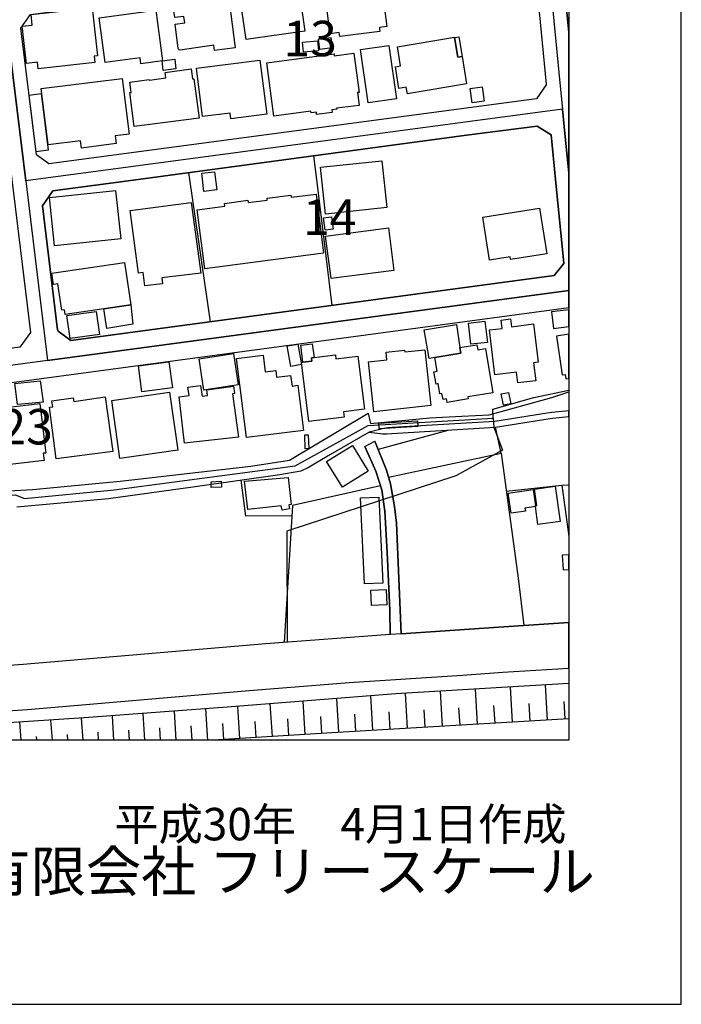
# Model space of a CAD drawing. Extents: x -10 to 410, y -24 to 273.
# Drawn here: x 351 to 410, y -24 to 64 of the extents above; entities that cross this region are included whole.
import ezdxf

# ---------------------------------------------------------------- set-up
doc = ezdxf.new("R2010")
doc.units = 0
doc.linetypes.add('AI9-LType1', pattern=[4.233333, 4.233333])
for name, color, linetype in [('02_GAIKU_POLY', 6, 'Continuous'), ('05_DM_LINE', 7, 'Continuous'), ('06_HOUSE_POLY', 160, 'Continuous'), ('08_ROAD_LINE', 3, 'Continuous'), ('09_ROAD_POLY', 5, 'Continuous'), ('12_KASEN_LINE', 4, 'Continuous'), ('13_KASEN_POLY', 253, 'Continuous'), ('印刷レイアウト', 1, 'Continuous'), ('印刷用フレーム', 1, 'Continuous'), ('背景', 3, 'Continuous')]:
    doc.layers.add(name, color=color, linetype=linetype)
doc.styles.add('STD', font='txt')
doc.styles.add('スタイル1', font='txt', dxfattribs={"width": 0.95})

msp = doc.modelspace()

# ---------------------------------------------------------------- linework, layer by layer
at = {"layer": '02_GAIKU_POLY', "color": 31, "linetype": 'AI9-LType1'}
for points in [[(399.647268, 81.529907), (397.720771, 81.304942), (396.686553, 81.144746), (397.368338, 73.644773), (397.55954, 71.590118), (397.779338, 69.219203), (398.850762, 58.13702), (399.083995, 55.805035), (399.302759, 53.621533), (399.647268, 50.126139)], [(399.647268, 50.126139), (399.302759, 53.621533), (399.083995, 55.805035), (351.297076, 49.43402), (353.247, 33.426039), (399.647268, 39.664418)], [(399.647268, 39.664418), (353.247, 33.426039), (337.949398, 31.375174), (337.440557, 31.230824), (323.415229, 27.234513), (312.211089, 24.930089)], [(317.599563, 16.566775), (322.277314, 17.496262), (328.779243, 18.840194), (332.703206, 19.680108), (336.484543, 20.133138), (340.40644, 20.687798), (341.970858, 20.879346), (350.355531, 21.469146), (351.203025, 21.168389), (359.188411, 21.918387), (375.288032, 24.074672), (381.795817, 27.648614), (392.926921, 28.297325), (392.87111, 29.097965), (396.540137, 30.14493), (399.647268, 30.783306)], [(350.355531, 21.469146), (351.203025, 21.168389), (359.188411, 21.918387), (375.288032, 24.074672), (381.795817, 27.648614), (392.926921, 28.297325), (392.982387, 27.496341), (393.738241, 25.465112), (389.595858, 23.172057), (374.537001, 18.23868), (374.579031, 8.363658), (374.579031, 8.363658), (372.685607, 8.223098), (351.085891, 6.379283), (342.045961, 5.719203)]]:
    msp.add_lwpolyline(points, dxfattribs=at)
for points in [[(397.779338, 69.219203), (398.850762, 58.13702), (399.083995, 55.805035), (351.297076, 49.43402), (349.382981, 65.140899), (351.553735, 65.433732), (397.55954, 71.590118), (397.779338, 69.219203)], [(351.297076, 49.43402), (353.247, 33.426039), (337.949398, 31.375174), (337.440557, 31.230824), (335.217782, 49.543229), (333.54691, 63.336358), (336.478687, 63.691547), (339.632671, 64.101858), (341.858548, 64.269979), (344.248066, 64.449468), (347.036182, 64.824639), (349.382981, 65.140899), (351.297076, 49.43402)]]:
    msp.add_lwpolyline(points, close=True, dxfattribs=at)
at = {"layer": '05_DM_LINE', "color": 253}
for p, q in [((376.913083, 51.644737), (377.19248, 49.543229)), ((365.907381, 49.543229), (365.817464, 50.148877)), ((367.748096, 36.886982), (365.907381, 49.543229)), ((377.19248, 49.543229), (378.562595, 38.340123)), ((393.612495, 25.183993), (393.122947, 27.504264)), ((399.038175, 22.3442), (399.647268, 22.373139)), ((397.762801, 1.441772), (397.578144, 4.570608)), ((382.203027, 0.531578), (382.027327, 3.586344)), ((385.297757, 0.711068), (385.117234, 3.816821)), ((388.4073, 0.894691), (388.222643, 4.000445)), ((391.517532, 1.074525), (391.338043, 4.191648)), ((394.637755, 1.261938), (394.453098, 4.379061)), ((370.367057, -0.198782), (370.187568, 2.648589)), ((373.257837, -0.019293), (373.072146, 2.879066)), ((376.187546, 0.164331), (375.998066, 3.109543)), ((379.167898, 0.355878), (378.987375, 3.344154)), ((393.07816, 1.164442), (392.98721, 2.726793)), ((396.19735, 1.351855), (396.107433, 2.910417)), ((399.328252, 1.535479), (399.232479, 3.101964)), ((359.151893, -0.352778), (359.012712, 1.820733)), ((361.913482, -0.352778), (361.762587, 2.019859)), ((364.704698, -0.352778), (364.543123, 2.22691)), ((367.527265, -0.378616), (367.347776, 2.43396)), ((380.677884, 0.441661), (380.587967, 1.953369)), ((383.748153, 0.621495), (383.657202, 2.164209)), ((386.852528, 0.805119), (386.762611, 2.355756)), ((389.96276, 0.984608), (389.867331, 2.53938)), ((350.904335, -0.352778), (350.782378, 1.261938)), ((353.675225, -0.352778), (353.53811, 1.441772)), ((356.410286, -0.352778), (356.258013, 1.613683)), ((366.110297, -0.352778), (366.032438, 0.929831)), ((368.94251, -0.288699), (368.852593, 1.125168)), ((371.807796, -0.10921), (371.717879, 1.324639)), ((374.717868, 0.074414), (374.623128, 1.535479)), ((377.667904, 0.262172), (377.578331, 1.746319)), ((355.047407, -0.352778), (355.007788, 0.164331)), ((357.781779, -0.352778), (357.737337, 0.359668)), ((360.528554, -0.352778), (360.472743, 0.551215)), ((363.304267, -0.352778), (363.237432, 0.738628)), ((352.292019, -0.352778), (352.267559, -0.031006))]:
    msp.add_line(p, q, dxfattribs=at)
for points in [[(299.127995, 13.273608), (311.737389, 15.805065), (320.63297, 17.531402), (330.002941, 19.558841), (332.76763, 20.113501), (336.447336, 20.539315), (337.913224, 20.754289), (341.918148, 21.406445), (351.913059, 21.945603), (359.717923, 22.69939), (371.342708, 24.035398), (374.788148, 24.554918), (381.793061, 28.746221), (381.992187, 27.828448), (387.277308, 28.320752), (390.137771, 28.476815), (392.567253, 28.613585), (398.142795, 30.14493), (399.647268, 30.653082)], [(382.677762, 25.531603), (382.703255, 25.539526), (388.907183, 27.246227)], [(383.602425, 23.066637), (393.612495, 25.183993), (395.142461, 14.078383), (395.657159, 9.859519)], [(374.997955, 19.609828), (370.887611, 19.574344), (370.492114, 22.781383)], [(382.873098, 22.293213), (375.052732, 20.539315), (374.302734, 8.351945)], [(394.078271, 21.800909), (399.038175, 22.3442), (399.647268, 17.777037)], [(399.647268, 4.693943), (384.242179, 3.762044), (369.22742, 2.57452), (356.517773, 1.637109), (346.128054, 0.953258), (336.072165, 0.254248), (328.495711, -0.352778)], [(399.647268, 1.551671), (378.547781, 0.316604), (367.99821, -0.352778)]]:
    msp.add_lwpolyline(points, dxfattribs=at)
at = {"layer": '06_HOUSE_POLY', "color": 255}
for points in [[(370.935498, 61.988637), (370.286098, 66.433843), (374.180778, 67.004351), (374.281375, 66.343926), (375.600502, 66.535474), (376.150339, 62.742424), (370.935498, 61.988637)], [(379.260916, 62.254253), (379.210962, 62.613577), (378.411355, 62.508157), (377.875987, 66.582327), (382.900315, 67.242407), (383.435683, 63.1486), (382.781114, 63.059028), (382.826245, 62.722786), (379.260916, 62.254253)], [(368.1212, 61.008162), (368.060566, 61.488409), (365.05093, 61.055016), (364.945166, 61.078442), (364.860417, 61.183862), (364.600656, 63.363574), (365.456074, 63.472784), (365.385794, 64.047081), (364.565516, 63.941661), (364.455962, 64.789499), (366.230531, 65.012052), (366.091005, 66.113449), (368.885666, 66.468983), (369.025537, 65.351739), (369.40622, 65.402726), (369.935731, 61.242429), (368.1212, 61.008162)], [(352.405363, 59.402748), (352.345763, 59.976701), (351.360465, 59.875415), (350.995974, 63.187874), (351.881019, 63.285371), (351.781456, 64.226915), (357.21575, 64.828429), (357.685661, 60.547209), (357.395584, 60.519992), (357.461041, 59.937771), (352.405363, 59.402748)], [(361.54589, 59.844065), (361.47561, 60.359795), (358.376058, 59.937771), (357.835867, 63.918235), (362.871219, 64.597952), (363.475488, 60.109682), (361.54589, 59.844065)], [(389.765701, 60.418362), (389.475624, 62.179839), (389.855618, 62.24254), (390.14535, 60.484508), (389.765701, 60.418362)], [(376.03045, 60.875182), (375.951213, 61.750236), (377.28033, 61.867369), (377.355433, 61.000239), (376.03045, 60.875182)], [(377.495993, 61.109793), (377.366113, 62.03928), (378.460965, 62.187763), (378.586022, 61.262066), (377.495993, 61.109793)], [(381.795817, 56.359695), (381.1161, 61.113582), (383.621029, 61.472906), (384.300746, 56.719019), (381.795817, 56.359695)], [(389.765701, 60.418362), (390.14535, 60.484508), (390.550838, 58.055027), (385.275363, 57.168259), (385.180623, 57.758059), (384.530189, 57.64885), (384.210829, 59.562945), (384.671094, 59.644938), (384.38584, 61.347849), (389.470801, 62.195687), (389.765701, 60.418362)], [(373.38565, 55.180094), (372.751063, 59.933982), (378.746219, 60.734622), (378.770679, 60.555132), (380.520443, 60.789399), (380.985531, 57.293316), (380.836013, 57.277813), (380.980363, 56.129218), (378.970839, 55.879104), (378.985308, 55.785398), (378.555705, 55.726831), (378.586022, 55.511857), (377.201093, 55.328578), (377.175944, 55.535284), (376.715679, 55.469138), (376.695353, 55.625201), (373.38565, 55.180094)], [(363.545768, 59.226704), (363.435525, 60.097968), (364.565516, 60.242318), (364.67576, 59.375187), (363.545768, 59.226704)], [(369.570207, 54.92998), (369.50096, 55.457425), (367.050808, 55.144954), (366.496148, 59.445467), (372.135769, 60.172038), (372.76071, 55.344081), (369.570207, 54.92998)], [(360.951267, 54.2699), (360.570239, 57.277813), (360.701153, 57.293316), (360.576096, 58.187663), (362.300711, 58.433987), (362.305534, 58.387134), (363.775556, 58.59005), (363.711133, 59.058927), (366.025548, 59.375187), (366.145437, 58.500133), (366.265671, 58.511846), (366.741094, 55.00026), (360.951267, 54.2699)], [(356.255946, 52.344092), (356.175675, 52.972822), (353.300743, 52.613498), (352.67098, 57.625423), (359.890522, 58.527694), (360.510639, 53.582259), (359.260758, 53.422062), (359.345852, 52.734766), (356.255946, 52.344092)], [(352.23552, 52.004061), (351.605412, 57.059049), (352.685449, 57.195475), (353.310734, 52.137042), (352.23552, 52.004061)], [(391.036252, 56.359695), (390.860552, 57.629213), (391.925776, 57.777696), (392.100787, 56.508179), (391.036252, 56.359695)], [(377.975551, 46.465036), (377.530444, 50.625334), (383.005735, 51.203421), (383.445329, 47.043123), (377.975551, 46.465036)], [(367.171042, 48.472838), (366.980528, 50.089966), (368.1212, 50.222947), (368.305512, 48.609608), (367.171042, 48.472838)], [(353.871251, 43.629034), (353.410986, 47.929891), (359.300722, 48.558965), (359.760642, 44.258108), (353.871251, 43.629034)], [(367.255792, 41.597805), (366.560571, 46.832284), (369.020714, 47.160601), (368.985574, 47.414505), (371.076058, 47.687701), (371.100518, 47.488574), (372.80584, 47.715262), (372.786203, 47.875458), (374.915961, 48.144865), (374.940422, 47.965031), (377.15045, 48.242361), (377.815354, 43.000304), (367.255792, 41.597805)], [(361.905214, 40.074384), (361.760864, 41.269832), (361.355377, 41.215055), (360.605379, 46.769927), (366.036228, 47.504077), (366.885788, 41.199552), (363.416233, 40.785452), (363.480311, 40.258008), (361.905214, 40.074384)], [(392.60067, 42.359516), (391.985376, 46.187706), (397.041054, 47.004194), (397.695277, 42.9221), (394.456198, 42.418427), (394.415891, 42.64856), (392.60067, 42.359516)], [(377.965904, 45.019819), (377.815354, 46.133274), (378.525388, 46.22698), (378.675939, 45.113525), (377.965904, 45.019819)], [(378.480602, 40.723096), (377.990365, 44.504088), (383.585889, 45.226869), (384.075092, 41.449666), (378.480602, 40.723096)], [(360.645687, 38.383187), (358.241355, 38.031443), (354.815552, 37.535349), (354.755952, 37.953583), (354.515484, 37.918099), (354.170974, 40.269721), (353.770654, 40.207365), (353.621137, 41.219189), (360.100673, 42.16039), (360.645687, 38.383187)], [(355.260658, 35.394911), (354.975749, 37.433719), (357.57025, 37.793387), (357.855504, 35.754234), (355.260658, 35.394911)], [(360.645687, 38.383187), (360.835856, 36.660295), (358.520407, 36.293392), (358.241355, 38.031443), (360.645687, 38.383187)], [(398.275431, 36.297182), (399.647268, 36.449455), (399.647268, 37.936358), (398.115234, 37.76996)], [(390.930832, 34.87918), (390.715858, 36.758135), (392.185536, 36.922122), (392.395687, 35.043167), (390.930832, 34.87918)], [(395.105599, 31.449588), (394.990188, 32.402501), (393.065413, 32.172024), (392.585856, 36.160411), (393.725494, 36.293392), (393.635921, 37.027542), (394.445519, 37.129172), (394.530268, 36.445665), (396.490183, 36.699569), (396.92082, 33.285479), (396.515677, 33.238626), (396.711013, 31.637001), (395.105599, 31.449588)], [(389.940367, 34.582213), (390.025461, 34.08233), (387.730339, 33.695445), (387.205995, 33.609663), (386.775358, 36.168335), (389.661315, 36.648581), (389.940367, 34.582213)], [(399.060569, 32.148598), (399.335832, 32.187872), (399.385786, 31.808911), (399.647268, 31.846807), (399.647268, 35.765603), (398.565508, 35.613675)], [(374.900458, 32.910308), (374.585921, 34.726907), (375.536079, 34.898817), (375.850616, 33.078429), (374.900458, 32.910308)], [(376.980607, 33.707159), (376.735316, 33.679942), (376.770456, 33.379186), (375.97085, 33.285479), (375.786192, 34.797187), (376.791127, 34.91811), (376.980607, 33.707159)], [(382.275374, 28.879202), (381.80064, 33.305116), (383.456009, 33.484606), (383.380905, 34.172247), (385.02525, 34.351736), (385.041097, 34.199463), (386.815321, 34.3948), (387.350689, 29.430073), (382.275374, 28.879202)], [(389.940367, 34.582213), (391.470679, 34.84404), (391.545782, 34.398589), (392.230322, 34.511933), (392.880756, 30.570744), (390.655225, 30.207286), (390.685541, 30.011949), (388.820367, 29.703269), (388.770413, 30.011949), (388.450363, 29.957172), (388.355623, 30.508043), (388.170966, 30.472903), (388.020416, 31.375174), (387.825079, 31.340034), (387.640766, 32.430062), (387.940489, 32.476915), (387.730339, 33.695445), (390.025461, 34.08233), (389.940367, 34.582213)], [(361.64063, 30.644813), (361.336084, 32.968875), (364.055642, 33.320619), (364.355366, 31.000347), (361.64063, 30.644813)], [(367.145549, 30.8088), (366.740405, 33.59416), (369.810674, 34.0434), (370.225808, 31.277677), (367.145549, 30.8088)], [(370.965815, 26.570643), (370.060444, 33.617586), (372.435493, 33.922133), (372.63083, 32.433851), (373.555838, 32.555119), (373.635764, 31.949471), (374.880821, 32.113458), (375.005878, 31.164334), (375.515752, 31.22669), (376.03045, 27.21901), (370.965815, 26.570643)], [(376.980607, 33.707159), (378.876099, 33.949349), (378.920885, 33.582446), (380.865297, 33.828426), (381.450274, 29.109679), (379.580965, 28.879202), (379.640565, 28.402745), (376.510696, 28.019995), (375.860262, 33.269976), (375.97085, 33.285479), (376.770456, 33.379186), (376.735316, 33.679942), (376.980607, 33.707159)], [(350.570505, 29.51999), (350.331071, 31.379308), (352.595877, 31.637001), (352.850469, 29.726695), (350.570505, 29.51999)], [(365.445394, 26.07076), (364.97066, 30.21521), (365.845714, 30.308917), (365.735471, 31.055124), (366.870974, 31.219111), (367.010845, 30.25414), (367.496259, 30.324419), (367.425635, 30.812934), (369.805507, 31.15262), (369.900591, 30.484616), (369.695264, 30.4574), (370.240278, 26.62542), (365.445394, 26.07076)], [(354.020424, 24.683765), (353.420977, 29.277799), (353.700374, 29.308805), (353.62596, 29.844173), (355.530409, 30.117369), (355.575195, 29.789396), (358.365378, 30.187649), (359.060598, 25.344189), (354.020424, 24.683765)], [(359.685539, 24.726828), (358.961035, 29.886892), (364.110419, 30.613463), (364.835956, 25.449609), (359.685539, 24.726828)], [(393.820234, 29.457289), (393.62593, 30.4574), (394.291178, 30.590036), (394.490305, 29.59027), (393.820234, 29.457289)], [(349.15526, 24.093964), (349.08119, 24.726828), (348.80076, 24.695478), (348.270559, 29.094176), (352.560737, 29.601983), (353.086114, 25.203285), (352.865283, 25.179858), (352.940386, 24.535281), (349.15526, 24.093964)], [(382.770435, 27.340278), (382.735295, 27.848085), (386.185558, 28.070638), (386.215875, 27.554907), (382.770435, 27.340278)], [(376.180656, 25.578456), (376.13587, 26.812834), (376.445239, 26.828337), (376.49037, 25.590169), (376.180656, 25.578456)], [(379.490359, 22.17229), (378.090961, 24.457422), (380.39573, 25.867499), (381.795817, 23.590291), (379.490359, 22.17229)], [(374.115321, 20.117635), (374.046075, 20.500385), (371.070201, 20.183781), (370.785292, 22.683887), (374.666192, 23.035286), (374.935598, 20.617518), (374.725792, 20.578589), (374.780225, 20.223055), (374.115321, 20.117635)], [(367.81562, 22.125437), (367.795983, 22.652536), (368.711, 22.683887), (368.730637, 22.152653), (367.81562, 22.125437)], [(396.694477, 20.430105), (395.745009, 20.289201), (395.780149, 20.027718), (394.520622, 19.844095), (394.260862, 21.636922), (396.470546, 21.96524), (396.683453, 20.512099), (396.694477, 20.430105)], [(396.694477, 20.430105), (396.683453, 20.512099), (396.680697, 20.535525), (396.795763, 20.547238), (396.59078, 21.976953), (398.440451, 22.24257), (398.885902, 19.1096), (396.895671, 18.851907), (396.694477, 20.430105)], [(381.450274, 13.555073), (381.110243, 21.203529), (382.745285, 21.277599), (383.090828, 13.629142), (381.450274, 13.555073)], [(399.130849, 14.79324), (399.647268, 14.830792), (399.647268, 16.145785), (399.040932, 16.101687)], [(382.085894, 11.629264), (382.02526, 13.004202), (383.385729, 13.058979), (383.445329, 11.684041), (382.085894, 11.629264)]]:
    msp.add_lwpolyline(points, close=True, dxfattribs=at)
at = {"layer": '08_ROAD_LINE', "color": 253}
for p, q in [((361.302667, 49.543229), (353.722767, 48.523825)), ((381.498161, 25.789296), (382.392508, 26.25025))]:
    msp.add_line(p, q, dxfattribs=at)
for points in [[(398.167944, 78.336304), (398.437695, 75.144767), (398.587901, 73.625136), (399.647268, 62.612199)], [(353.347597, 50.941593), (352.247922, 51.746368), (350.872984, 63.012174), (351.712899, 64.226915), (395.237202, 70.051194), (396.56253, 69.094146), (397.637744, 58.03539), (397.628098, 57.96132), (396.76269, 56.726942), (353.347597, 50.941593)], [(398.472835, 49.543229), (398.078027, 53.511979), (396.828147, 54.281613), (390.532235, 53.476839), (361.302667, 49.543229)], [(350.052707, 49.543229), (351.717722, 35.914431), (350.772388, 34.609774), (340.453293, 33.226912), (338.532308, 34.730697), (336.737413, 49.543229)], [(353.722767, 48.523825), (352.788113, 47.195741), (354.142725, 36.175914), (354.177865, 36.043278), (355.328182, 35.215077), (398.357425, 41.004215), (399.197339, 42.066683), (399.182525, 42.387077), (398.472835, 49.543229)], [(312.507712, 23.4611), (321.502856, 25.309049), (323.937505, 25.816857), (326.257777, 26.476937), (335.012798, 28.980832), (337.977648, 29.840039), (340.867394, 30.25414), (351.152382, 31.637001), (399.647268, 38.151332)], [(381.498161, 25.789296), (382.477601, 23.578578), (382.992299, 21.914252), (383.257916, 20.035297), (383.472545, 16.355591), (383.713013, 11.218953), (383.742296, 9.050955)], [(384.712779, 9.113656), (384.29799, 18.961117), (384.13297, 20.453532), (383.788116, 22.461334), (383.418113, 23.679864), (382.392508, 26.25025)], [(384.712779, 9.113656), (393.407167, 9.703456), (399.647268, 10.133404)], [(383.742296, 9.050955), (372.687674, 8.226888), (351.087958, 6.379283), (342.048028, 5.719203), (334.832964, 5.269963), (329.822418, 4.949569), (326.272591, 4.750442), (305.267499, 4.000445)], [(301.697347, -0.148139), (305.45319, 0.000345), (320.882739, 0.566718), (330.213091, 0.980819), (335.147502, 1.281576), (351.447282, 2.394686), (370.842825, 4.054877), (380.087739, 4.793161), (390.172911, 5.441528), (393.777515, 5.715069), (399.647268, 6.068536)]]:
    msp.add_lwpolyline(points, dxfattribs=at)
at = {"layer": '09_ROAD_POLY', "color": 7}
for points in [[(312.507712, 23.4611), (321.502856, 25.309049), (323.937505, 25.816857), (326.257777, 26.476937), (335.012798, 28.980832), (337.977648, 29.840039), (340.867394, 30.25414), (351.152382, 31.637001), (399.647268, 38.151332), (399.647268, 62.612199), (398.587901, 73.625136)], [(305.45319, 0.000345), (320.882739, 0.566718), (330.213091, 0.980819), (335.147502, 1.281576), (351.447282, 2.394686), (370.842825, 4.054877), (380.087739, 4.793161), (390.172911, 5.441528), (393.777515, 5.715069), (399.647268, 6.068536), (399.647268, 10.133404), (393.407167, 9.703456), (384.712779, 9.113656), (383.742296, 9.050955), (372.687674, 8.226888), (351.087958, 6.379283), (342.048028, 5.719203), (334.832964, 5.269963), (329.822418, 4.949569), (326.272591, 4.750442), (305.267499, 4.000445)]]:
    msp.add_lwpolyline(points, dxfattribs=at)
for points in [[(351.712899, 64.226915), (395.237202, 70.051194), (396.56253, 69.094146), (397.637744, 58.03539), (397.628098, 57.96132), (396.76269, 56.726942), (353.347597, 50.941593), (352.247922, 51.746368), (350.872984, 63.012174)], [(344.402406, 63.234728), (347.203269, 63.613688), (348.453149, 62.703494), (350.052707, 49.543229), (351.717722, 35.914431), (350.772388, 34.609774), (340.453293, 33.226912), (338.532308, 34.730697), (336.737413, 49.543229), (335.457905, 60.144822), (336.922759, 62.238751), (339.837999, 62.613577)], [(398.472835, 49.543229), (399.182525, 42.387077), (399.197339, 42.066683), (398.357425, 41.004215), (355.328182, 35.215077), (354.177865, 36.043278), (354.142725, 36.175914), (352.788113, 47.195741), (353.722767, 48.523825), (361.302667, 49.543229), (390.532235, 53.476839), (396.828147, 54.281613), (398.078027, 53.511979)], [(381.498161, 25.789296), (382.392508, 26.25025), (383.418113, 23.679864), (383.788116, 22.461334), (384.13297, 20.453532), (384.29799, 18.961117), (384.712779, 9.113656), (383.742296, 9.050955), (383.713013, 11.218953), (383.472545, 16.355591), (383.257916, 20.035297), (382.992299, 21.914252), (382.477601, 23.578578), (381.498161, 25.789296)]]:
    msp.add_lwpolyline(points, close=True, dxfattribs=at)
at = {"layer": '12_KASEN_LINE', "color": 7}
msp.add_lwpolyline([(381.880911, 27.0471), (378.220841, 24.937668), (376.520687, 23.929978), (375.791016, 23.594081), (373.925841, 23.258184), (366.166108, 22.17229), (358.660278, 21.137039), (350.496091, 20.394965)], dxfattribs=at)
at = {"layer": '13_KASEN_POLY', "color": 7}
msp.add_lwpolyline([(397.342844, 28.675941), (393.062657, 28.000358), (383.913173, 27.469124), (383.557639, 27.449487), (383.527322, 27.449487), (383.177645, 27.39471), (381.882978, 27.051234), (383.092896, 26.918254), (383.407433, 26.914464), (393.122947, 27.504264), (397.417947, 28.179848), (398.197228, 28.293191), (399.647268, 28.439608), (399.647268, 28.944659), (398.147618, 28.793419)], close=True, dxfattribs=at)
at = {"layer": '印刷レイアウト', "color": 7}
for points in [[(-10.309448, -23.852808), (409.661817, -23.852808), (409.632878, 273.147152), (-10.338387, 273.147152)], [(399.647269, -0.352433), (-0.353122, -0.352433), (-0.353122, 249.647122), (399.647269, 249.647122)]]:
    msp.add_lwpolyline(points, close=True, dxfattribs=at)
at = {"layer": '印刷用フレーム', "color": 7}
msp.add_lwpolyline([(399.647268, -0.352778), (-0.352778, -0.352778), (-0.352778, 249.647122), (399.647268, 249.647122)], close=True, dxfattribs=at)
msp.add_lwpolyline([(399.647268, -0.352778), (-0.352778, -0.352778), (-0.352778, 249.647122), (399.647268, 249.647122)], close=True, dxfattribs=at)
at = {"layer": '背景', "color": 7}
msp.add_lwpolyline([(399.647268, -0.352778), (-0.352778, -0.352778), (-0.352778, 249.647122), (399.647268, 249.647122)], close=True, dxfattribs=at)

# ---------------------------------------------------------------- texts
at = {"linetype": 'Continuous', "lineweight": 0, "insert": (346.840311, -13.821238), "char_height": 3.6, "attachment_point": 7, "style": 'スタイル1'}
msp.add_mtext_dynamic_manual_height_columns('有限会社 フリースケール', width=55.30503981, gutter_width=1, heights=[0], dxfattribs=at)
at = {"layer": '02_GAIKU_POLY', "color": 7, "char_height": 3.149801, "attachment_point": 1, "style": 'STD'}
for s, insert in [('\\fMS Gothic|b0|i0|c128;\\H3.1498;\\C31;13', (374.232454, 63.66187)), ('\\fMS Gothic|b0|i0|c128;\\H3.1498;\\C31;14', (375.979807, 47.76551)), ('\\fMS Gothic|b0|i0|c128;\\H3.1498;\\C31;23', (348.949932, 29.120309))]:
    msp.add_mtext(s, dxfattribs=dict(at, insert=insert))
at = {"layer": '印刷レイアウト', "color": 7, "insert": (359.182358, -6.374852), "char_height": 2.887318, "attachment_point": 1, "style": 'STD'}
msp.add_mtext('\\fMS PGothic|b0|i0|c128;\\H2.8873;\\C7;平成30年\u30004月1日作成', dxfattribs=at)

doc.saveas('drawing.dxf')
